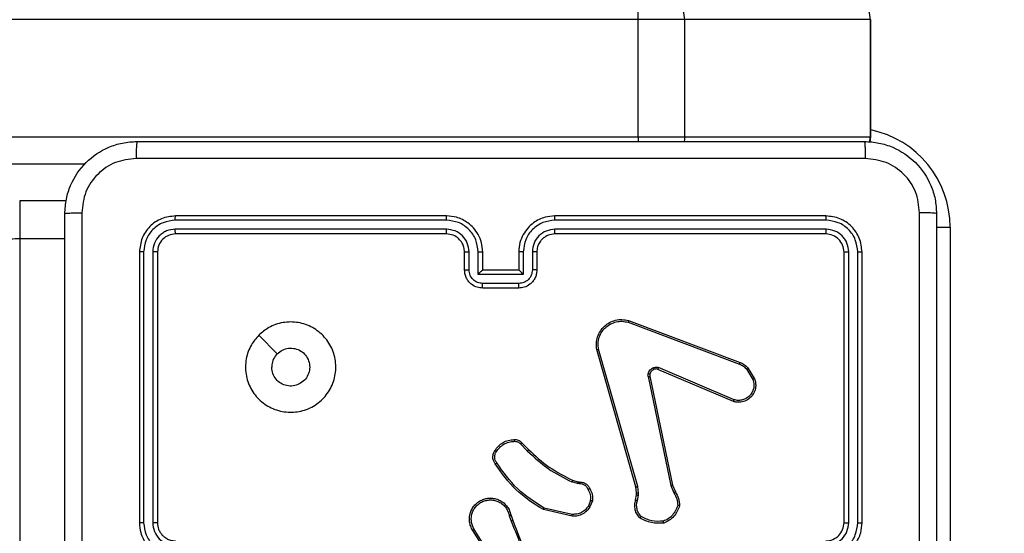
# Model space of a CAD drawing. Units: millimetres. Extents: x -452 to 2089, y 14 to 1422.
# Drawn here: x 524 to 535, y 717 to 723 of the extents above; entities that cross this region are included whole.
import ezdxf

# ---------------------------------------------------------------- set-up
doc = ezdxf.new("R2010")
doc.units = ezdxf.units.MM
doc.header["$LTSCALE"] = 20
doc.header["$PDSIZE"] = -1
doc.layers.add('VP-DIM', color=7, linetype='Continuous')
doc.layers.add('VP-EQ', color=7, linetype='Continuous', true_color=0x8a3492)
doc.dimstyles.get("Standard").update_dxf_attribs({"dimtxt": 14, "dimasz": 20, "dimexe": 20, "dimexo": 50, "dimgap": 20, "dimtad": 0, "dimdec": 0, "dimzin": 0, "dimdsep": 46, "dimtxsty": 'Standard', "dimcen": -0.09, "dimadec": 0, "dimazin": 0, "dimtfac": 1, "dimtdec": 4, "dimtofl": 0, "dimtmove": 0, "dimatfit": 3, "dimfxl": 70, "dimfxlon": 1, "dimtolj": 1, "dimtzin": 0, "dimarcsym": 0})

# ---------------------------------------------------------------- blocks, each defined once
blk = doc.blocks.new('*D21')
at = {"layer": 'Defpoints', "color": 0}
for p in [(1866.578, 1402.485), (41.807, 977.962), (1866.578, 606.503)]:
    blk.add_point(p, dxfattribs=at)
at = {"layer": 'VP-DIM', "color": 0, "lineweight": -2}
for p, q in [((41.807, 1332.485), (41.807, 1422.485)), ((1866.578, 1332.485), (1866.578, 1422.485)), ((61.807, 1402.485), (910.859, 1402.485)), ((1846.578, 1402.485), (997.526, 1402.485))]:
    blk.add_line(p, q, dxfattribs=at)
at = {"layer": 'VP-DIM', "color": 0}
for points in [[(61.807, 1405.818), (61.807, 1399.152), (41.807, 1402.485)], [(1846.578, 1399.152), (1846.578, 1405.818), (1866.578, 1402.485)]]:
    blk.add_solid(points, dxfattribs=at)
at = {"layer": 'VP-DIM', "color": 0, "insert": (954.192, 1402.485), "char_height": 14, "attachment_point": 5}
blk.add_mtext('\\A1;1825', dxfattribs=at)
blk = doc.blocks.new('*D22')
at = {"layer": 'Defpoints', "color": 0}
for p in [(1716.578, 1301.803), (141.807, 1011.734), (1716.578, 605.253)]:
    blk.add_point(p, dxfattribs=at)
at = {"layer": 'VP-DIM', "color": 0, "lineweight": -2}
for p, q in [((141.807, 1231.803), (141.807, 1321.803)), ((1716.578, 1231.803), (1716.578, 1321.803)), ((161.807, 1301.803), (885.859, 1301.803)), ((1696.578, 1301.803), (972.525, 1301.803))]:
    blk.add_line(p, q, dxfattribs=at)
at = {"layer": 'VP-DIM', "color": 0}
for points in [[(161.807, 1305.136), (161.807, 1298.47), (141.807, 1301.803)], [(1696.578, 1298.47), (1696.578, 1305.136), (1716.578, 1301.803)]]:
    blk.add_solid(points, dxfattribs=at)
at = {"layer": 'VP-DIM', "color": 0, "insert": (929.192, 1301.803), "char_height": 14, "attachment_point": 5}
blk.add_mtext('\\A1;1575', dxfattribs=at)
blk = doc.blocks.new('*D23')
at = {"layer": 'Defpoints', "color": 0}
for p in [(227.656, 1016.743), (1255.483, 214.798), (1949.923, 214.798)]:
    blk.add_point(p, dxfattribs=at)
at = {"layer": 'VP-DIM', "color": 0, "lineweight": -2}
for p, q in [((1879.923, 1016.743), (1969.923, 1016.743)), ((1949.923, 996.743), (1949.923, 653.27)), ((1949.923, 234.798), (1949.923, 578.27)), ((1879.923, 214.798), (1969.923, 214.798))]:
    blk.add_line(p, q, dxfattribs=at)
at = {"layer": 'VP-DIM', "color": 0}
for points in [[(1953.256, 996.743), (1946.589, 996.743), (1949.923, 1016.743)], [(1946.589, 234.798), (1953.256, 234.798), (1949.923, 214.798)]]:
    blk.add_solid(points, dxfattribs=at)
at = {"layer": 'VP-DIM', "color": 0, "insert": (1949.923, 615.77), "char_height": 14, "attachment_point": 5, "rotation": 90}
blk.add_mtext('\\A1;805', dxfattribs=at)
blk = doc.blocks.new('*D52')
at = {"layer": 'Defpoints', "color": 0}
for p in [(186.836, 1214.315), (1232.573, 14.259), (2068.578, 14.259)]:
    blk.add_point(p, dxfattribs=at)
at = {"layer": 'VP-DIM', "color": 0, "lineweight": -2}
for p, q in [((1998.578, 1214.315), (2088.578, 1214.315)), ((2068.578, 1194.315), (2068.578, 655.287)), ((2068.578, 34.259), (2068.578, 573.287)), ((1998.578, 14.259), (2088.578, 14.259))]:
    blk.add_line(p, q, dxfattribs=at)
at = {"layer": 'VP-DIM', "color": 0}
for points in [[(2071.911, 1194.315), (2065.245, 1194.315), (2068.578, 1214.315)], [(2065.245, 34.259), (2071.911, 34.259), (2068.578, 14.259)]]:
    blk.add_solid(points, dxfattribs=at)
at = {"layer": 'VP-DIM', "color": 0, "insert": (2068.578, 614.287), "char_height": 14, "attachment_point": 5, "rotation": 90}
blk.add_mtext('\\A1;1200', dxfattribs=at)
blk = doc.blocks.new('RC1418_')
at = {"color": 0, "linetype": 'Continuous', "lineweight": 25}
for p, q in [((531.029, 722.893), (453.146, 722.893)), ((531.546, 722.893), (531.029, 722.893)), ((531.029, 721.593), (531.029, 722.893)), ((531.546, 721.593), (531.546, 722.893)), ((533.6, 722.893), (531.546, 722.893)), ((533.6, 721.593), (533.6, 722.893)), ((533.604, 722.893), (533.6, 722.893)), ((533.604, 721.593), (533.604, 722.893)), ((460.05, 721.593), (531.029, 721.593)), ((531.029, 721.593), (531.546, 721.593)), ((531.029, 721.593), (531.029, 721.543)), ((531.546, 721.593), (531.537, 721.543)), ((531.546, 721.593), (533.6, 721.593)), ((533.591, 721.537), (533.6, 721.593)), ((533.599, 721.535), (533.604, 721.593)), ((533.6, 721.593), (533.604, 721.593)), ((524.906, 721.293), (460.36, 721.293)), ((524.697, 720.886), (524.183, 720.886)), ((524.183, 720.886), (524.183, 720.463)), ((528.908, 720.718), (525.908, 720.718)), ((533.108, 720.718), (530.108, 720.718)), ((528.907, 720.67), (525.905, 720.67)), ((533.11, 720.67), (530.108, 720.67)), ((528.907, 720.57), (525.905, 720.57)), ((528.908, 720.518), (525.908, 720.518)), ((533.11, 720.57), (530.108, 720.57)), ((533.108, 720.518), (530.108, 720.518)), ((534.329, 720.593), (534.483, 720.593)), ((534.483, 720.593), (534.483, 717.093)), ((524.183, 720.463), (524.183, 702.249)), ((524.683, 720.463), (524.183, 720.463)), ((525.508, 720.318), (525.508, 717.318)), ((525.555, 720.32), (525.555, 717.318)), ((525.655, 720.32), (525.655, 717.318)), ((525.708, 720.318), (525.708, 717.318)), ((529.108, 720.118), (529.108, 720.318)), ((529.157, 720.12), (529.157, 720.32)), ((529.257, 720.07), (529.257, 720.32)), ((529.308, 720.118), (529.308, 720.318)), ((529.708, 720.318), (529.708, 720.118)), ((529.758, 720.32), (529.758, 720.07)), ((529.858, 720.32), (529.858, 720.12)), ((529.908, 720.318), (529.908, 720.118)), ((533.308, 717.318), (533.308, 720.318)), ((533.36, 717.318), (533.36, 720.32)), ((533.46, 717.318), (533.46, 720.32)), ((533.508, 717.318), (533.508, 720.318)), ((529.758, 720.07), (529.257, 720.07)), ((529.708, 720.118), (529.308, 720.118)), ((529.708, 719.97), (529.307, 719.97)), ((529.708, 719.918), (529.308, 719.918)), ((530.917, 719.54), (532.151, 719.077)), ((530.923, 719.558), (532.157, 719.095)), ((526.829, 719.396), (527.034, 719.191)), ((531.005, 717.715), (530.572, 719.236)), ((531.024, 717.721), (530.591, 719.242)), ((532.084, 718.661), (531.247, 719.018)), ((532.091, 718.681), (531.256, 719.037)), ((532.233, 719.017), (532.299, 718.906)), ((532.248, 719.029), (532.317, 718.913)), ((531.14, 718.938), (531.391, 717.731)), ((531.159, 718.941), (531.41, 717.734)), ((529.74, 718.203), (529.816, 718.128)), ((529.725, 718.191), (529.802, 718.114)), ((530.359, 717.752), (530.296, 717.77)), ((530.304, 717.788), (530.361, 717.772)), ((530.361, 717.772), (530.376, 717.77)), ((530.375, 717.75), (530.359, 717.752)), ((531.012, 717.648), (531.005, 717.715)), ((531.033, 717.647), (531.024, 717.721)), ((531.391, 717.731), (531.425, 717.649)), ((531.41, 717.734), (531.441, 717.66)), ((530.503, 717.566), (530.478, 717.503)), ((530.523, 717.562), (530.495, 717.493)), ((531.001, 717.57), (531.011, 717.626)), ((531.011, 717.626), (531.012, 717.648)), ((531.021, 717.564), (531.032, 717.625)), ((531.032, 717.625), (531.033, 717.647)), ((530.297, 717.391), (529.98, 717.463)), ((530.299, 717.411), (529.988, 717.481)), ((529.603, 717.395), (529.622, 717.334)), ((529.622, 717.398), (529.64, 717.342)), ((529.391, 716.927), (529.198, 717.233)), ((529.407, 716.938), (529.215, 717.244))]:
    blk.add_line(p, q, dxfattribs=at)
for centre, radius, start, end in [((533.383, 720.593), 1.1, 0, 78.3656), ((533.108, 717.318), 0.2, 269.9878, 0.0157)]:
    blk.add_arc(centre, radius, start, end, dxfattribs=at)
for points, knots in [([(531.029, 722.893), (531.029, 722.927), (531.029, 722.994), (531.031, 723.084), (531.035, 723.152), (531.038, 723.185), (531.041, 723.192), (531.042, 723.193), (531.042, 723.193)], [0, 0, 0, 0, 0.214666, 0.429334, 0.644014, 0.858627, 0.969482, 1, 1, 1, 1]), ([(531.546, 722.893), (531.542, 722.927), (531.536, 722.994), (531.484, 723.084), (531.409, 723.152), (531.329, 723.185), (531.274, 723.193), (531.252, 723.193), (531.248, 723.193)], [0, 0, 0, 0, 0.21462, 0.429325, 0.643997, 0.858586, 0.97704, 1, 1, 1, 1]), ([(533.6, 722.893), (533.597, 722.927), (533.59, 722.994), (533.539, 723.084), (533.464, 723.152), (533.383, 723.185), (533.328, 723.193), (533.306, 723.193), (533.303, 723.193)], [0, 0, 0, 0, 0.214666, 0.42929, 0.643975, 0.858577, 0.977038, 1, 1, 1, 1]), ([(524.683, 720.743), (524.686, 720.797), (524.692, 720.905), (524.757, 721.105), (524.903, 721.323), (525.12, 721.468), (525.32, 721.533), (525.428, 721.54), (525.483, 721.543)], [0, 0, 0, 0, 0.13036, 0.257337, 0.500019, 0.742404, 0.869452, 1, 1, 1, 1]), ([(525.483, 721.543), (525.481, 721.54), (525.479, 721.534), (525.475, 721.492), (525.472, 721.43), (525.472, 721.38), (525.472, 721.355)], [0, 0, 0, 0, 0.249932, 0.499838, 0.749592, 1, 1, 1, 1]), ([(525.483, 721.543), (526.377, 721.543), (528.165, 721.543), (530.85, 721.543), (532.639, 721.543), (533.533, 721.543)], [0, 0, 0, 0, 0.333298, 0.666702, 1, 1, 1, 1]), ([(533.533, 721.543), (533.534, 721.54), (533.537, 721.534), (533.54, 721.492), (533.543, 721.43), (533.543, 721.38), (533.543, 721.355)], [0, 0, 0, 0, 0.2503499, 0.5000891, 0.7500592, 1, 1, 1, 1]), ([(533.533, 721.543), (533.587, 721.54), (533.695, 721.533), (533.895, 721.468), (534.113, 721.323), (534.258, 721.105), (534.323, 720.905), (534.329, 720.797), (534.333, 720.743)], [0, 0, 0, 0, 0.130545, 0.257587, 0.50004, 0.74265, 0.869633, 1, 1, 1, 1]), ([(525.472, 721.355), (525.393, 721.346), (525.236, 721.327), (525.036, 721.189), (524.897, 720.99), (524.879, 720.832), (524.87, 720.754)], [0, 0, 0, 0, 0.250034, 0.499937, 0.750047, 1, 1, 1, 1]), ([(533.543, 721.355), (532.647, 721.355), (530.854, 721.355), (528.161, 721.355), (526.368, 721.355), (525.472, 721.355)], [0, 0, 0, 0, 0.333338, 0.666662, 1, 1, 1, 1]), ([(534.145, 720.754), (534.136, 720.832), (534.118, 720.99), (533.979, 721.189), (533.779, 721.327), (533.622, 721.346), (533.543, 721.355)], [0, 0, 0, 0, 0.249942, 0.500053, 0.749964, 1, 1, 1, 1]), ([(524.683, 720.743), (524.685, 720.744), (524.691, 720.747), (524.734, 720.75), (524.796, 720.753), (524.845, 720.753), (524.87, 720.754)], [0, 0, 0, 0, 0.250306, 0.499968, 0.749971, 1, 1, 1, 1]), ([(524.683, 712.693), (524.683, 713.587), (524.683, 715.375), (524.683, 718.061), (524.683, 719.849), (524.683, 720.743)], [0, 0, 0, 0, 0.333296, 0.666701, 1, 1, 1, 1]), ([(524.87, 720.754), (524.87, 719.857), (524.87, 718.064), (524.87, 715.371), (524.87, 713.579), (524.87, 712.682)], [0, 0, 0, 0, 0.333337, 0.666663, 1, 1, 1, 1]), ([(525.908, 720.718), (525.855, 720.712), (525.75, 720.7), (525.618, 720.607), (525.526, 720.475), (525.514, 720.37), (525.508, 720.318)], [0, 0, 0, 0, 0.2500245, 0.4998416, 0.7498498, 1, 1, 1, 1]), ([(525.905, 720.67), (525.905, 720.677), (525.905, 720.691), (525.906, 720.707), (525.907, 720.716), (525.907, 720.717), (525.908, 720.718)], [0, 0, 0, 0, 0.279697, 0.559073, 0.779422, 1, 1, 1, 1]), ([(528.907, 720.67), (528.907, 720.677), (528.907, 720.689), (528.907, 720.705), (528.907, 720.716), (528.908, 720.717), (528.908, 720.718)], [0, 0, 0, 0, 0.250122, 0.500045, 0.749953, 1, 1, 1, 1]), ([(529.308, 720.318), (529.305, 720.353), (529.3, 720.42), (529.262, 720.511), (529.209, 720.585), (529.132, 720.655), (529.029, 720.708), (528.945, 720.715), (528.908, 720.718)], [0, 0, 0, 0, 0.167244, 0.322547, 0.465747, 0.596929, 0.822329, 1, 1, 1, 1]), ([(530.108, 720.718), (530.071, 720.715), (529.987, 720.708), (529.884, 720.656), (529.806, 720.586), (529.754, 720.512), (529.715, 720.421), (529.71, 720.353), (529.708, 720.318)], [0, 0, 0, 0, 0.176431, 0.401456, 0.53277, 0.676379, 0.832065, 1, 1, 1, 1]), ([(530.108, 720.67), (530.108, 720.677), (530.108, 720.689), (530.108, 720.705), (530.108, 720.716), (530.108, 720.717), (530.108, 720.718)], [0, 0, 0, 0, 0.250122, 0.500045, 0.749944, 1, 1, 1, 1]), ([(533.11, 720.67), (533.11, 720.677), (533.11, 720.691), (533.109, 720.707), (533.108, 720.716), (533.108, 720.717), (533.108, 720.718)], [0, 0, 0, 0, 0.279697, 0.559073, 0.779422, 1, 1, 1, 1]), ([(533.508, 720.318), (533.502, 720.37), (533.49, 720.475), (533.397, 720.607), (533.265, 720.7), (533.16, 720.712), (533.108, 720.718)], [0, 0, 0, 0, 0.249936, 0.499829, 0.749823, 1, 1, 1, 1]), ([(534.145, 716.718), (534.145, 717.391), (534.145, 718.737), (534.145, 720.081), (534.145, 720.754)], [0, 0, 0, 0, 0.499992, 1, 1, 1, 1]), ([(534.333, 720.743), (534.33, 720.744), (534.324, 720.747), (534.282, 720.75), (534.22, 720.753), (534.17, 720.753), (534.145, 720.754)], [0, 0, 0, 0, 0.249865, 0.499707, 0.74955, 1, 1, 1, 1]), ([(534.333, 720.743), (534.333, 719.849), (534.333, 718.061), (534.333, 715.375), (534.333, 713.587), (534.333, 712.693)], [0, 0, 0, 0, 0.333296, 0.666701, 1, 1, 1, 1]), ([(525.905, 720.67), (525.859, 720.665), (525.79, 720.657), (525.709, 720.613), (525.639, 720.555), (525.572, 720.457), (525.561, 720.366), (525.555, 720.32)], [0, 0, 0, 0, 0.250127, 0.37615, 0.50077, 0.750362, 1, 1, 1, 1]), ([(529.257, 720.32), (529.252, 720.366), (529.241, 720.458), (529.161, 720.574), (529.045, 720.654), (528.953, 720.665), (528.907, 720.67)], [0, 0, 0, 0, 0.250451, 0.50017, 0.750117, 1, 1, 1, 1]), ([(530.108, 720.67), (530.062, 720.665), (529.971, 720.654), (529.855, 720.574), (529.774, 720.458), (529.763, 720.366), (529.758, 720.32)], [0, 0, 0, 0, 0.249883, 0.499829, 0.749551, 1, 1, 1, 1]), ([(533.46, 720.32), (533.455, 720.366), (533.444, 720.457), (533.376, 720.555), (533.306, 720.613), (533.225, 720.657), (533.156, 720.665), (533.11, 720.67)], [0, 0, 0, 0, 0.24961, 0.499275, 0.623883, 0.749894, 1, 1, 1, 1]), ([(525.905, 720.57), (525.872, 720.567), (525.823, 720.561), (525.765, 720.529), (525.715, 720.488), (525.667, 720.418), (525.659, 720.353), (525.655, 720.32)], [0, 0, 0, 0, 0.250044, 0.376115, 0.500812, 0.750385, 1, 1, 1, 1]), ([(525.908, 720.518), (525.881, 720.515), (525.829, 720.509), (525.763, 720.463), (525.717, 720.396), (525.711, 720.344), (525.708, 720.318)], [0, 0, 0, 0, 0.2499222, 0.4999373, 0.7498797, 1, 1, 1, 1]), ([(525.908, 720.518), (525.907, 720.519), (525.907, 720.521), (525.906, 720.535), (525.905, 720.552), (525.905, 720.564), (525.905, 720.57)], [0, 0, 0, 0, 0.279812, 0.559012, 0.779441, 1, 1, 1, 1]), ([(529.157, 720.32), (529.153, 720.353), (529.145, 720.418), (529.088, 720.501), (529.006, 720.559), (528.94, 720.566), (528.907, 720.57)], [0, 0, 0, 0, 0.249938, 0.499897, 0.749582, 1, 1, 1, 1]), ([(528.908, 720.518), (528.908, 720.518), (528.907, 720.518), (528.907, 720.522), (528.907, 720.527), (528.907, 720.533), (528.907, 720.541), (528.907, 720.55), (528.907, 720.56), (528.907, 720.567), (528.907, 720.57)], [0, 0, 0, 0, 0.125143, 0.250179, 0.375199, 0.499903, 0.624729, 0.749778, 0.874894, 1, 1, 1, 1]), ([(529.108, 720.318), (529.106, 720.336), (529.103, 720.37), (529.081, 720.422), (529.043, 720.47), (528.982, 720.509), (528.933, 720.515), (528.908, 720.518)], [0, 0, 0, 0, 0.176032, 0.323733, 0.53304, 0.756679, 1, 1, 1, 1]), ([(530.108, 720.57), (530.075, 720.566), (530.01, 720.558), (529.927, 720.501), (529.869, 720.418), (529.862, 720.353), (529.858, 720.32)], [0, 0, 0, 0, 0.249863, 0.499797, 0.749536, 1, 1, 1, 1]), ([(530.108, 720.518), (530.083, 720.515), (530.045, 720.511), (529.999, 720.487), (529.969, 720.464), (529.947, 720.439), (529.929, 720.411), (529.912, 720.371), (529.909, 720.337), (529.908, 720.318)], [0, 0, 0, 0, 0.233603, 0.360067, 0.49256, 0.592161, 0.677697, 0.813757, 1, 1, 1, 1]), ([(530.108, 720.518), (530.108, 720.518), (530.108, 720.518), (530.108, 720.522), (530.108, 720.527), (530.108, 720.533), (530.108, 720.541), (530.108, 720.55), (530.108, 720.56), (530.108, 720.567), (530.108, 720.57)], [0, 0, 0, 0, 0.125115, 0.250409, 0.375396, 0.500072, 0.624758, 0.749776, 0.874939, 1, 1, 1, 1]), ([(533.108, 720.518), (533.108, 720.519), (533.109, 720.521), (533.109, 720.535), (533.11, 720.552), (533.11, 720.564), (533.11, 720.57)], [0, 0, 0, 0, 0.2797845, 0.5589572, 0.7795016, 1, 1, 1, 1]), ([(533.308, 720.318), (533.305, 720.344), (533.299, 720.396), (533.252, 720.462), (533.186, 720.509), (533.134, 720.515), (533.108, 720.518)], [0, 0, 0, 0, 0.249981, 0.499906, 0.749747, 1, 1, 1, 1]), ([(533.36, 720.32), (533.356, 720.353), (533.351, 720.402), (533.319, 720.46), (533.278, 720.51), (533.208, 720.558), (533.143, 720.566), (533.11, 720.57)], [0, 0, 0, 0, 0.250151, 0.376069, 0.500765, 0.750289, 1, 1, 1, 1]), ([(524.183, 720.463), (524.149, 720.463), (524.082, 720.462), (523.992, 720.457), (523.924, 720.45), (523.889, 720.441), (523.883, 720.434), (523.883, 720.431), (523.883, 720.431)], [0, 0, 0, 0, 0.214069, 0.427995, 0.642117, 0.856601, 0.994784, 1, 1, 1, 1]), ([(525.555, 720.32), (525.548, 720.32), (525.534, 720.32), (525.518, 720.319), (525.509, 720.319), (525.508, 720.318), (525.508, 720.318)], [0, 0, 0, 0, 0.280323, 0.559674, 0.779787, 1, 1, 1, 1]), ([(525.708, 720.318), (525.707, 720.318), (525.704, 720.319), (525.69, 720.32), (525.673, 720.32), (525.661, 720.32), (525.655, 720.32)], [0, 0, 0, 0, 0.279883, 0.55917, 0.779873, 1, 1, 1, 1]), ([(529.108, 720.318), (529.108, 720.318), (529.11, 720.319), (529.121, 720.319), (529.138, 720.32), (529.151, 720.32), (529.157, 720.32)], [0, 0, 0, 0, 0.250405, 0.500065, 0.74954, 1, 1, 1, 1]), ([(529.257, 720.32), (529.264, 720.32), (529.277, 720.32), (529.294, 720.319), (529.305, 720.319), (529.307, 720.318), (529.308, 720.318)], [0, 0, 0, 0, 0.251175, 0.500236, 0.750076, 1, 1, 1, 1]), ([(529.758, 720.32), (529.751, 720.32), (529.738, 720.32), (529.721, 720.319), (529.71, 720.319), (529.708, 720.318), (529.708, 720.318)], [0, 0, 0, 0, 0.250002, 0.499935, 0.750052, 1, 1, 1, 1]), ([(529.908, 720.318), (529.907, 720.318), (529.905, 720.319), (529.894, 720.319), (529.877, 720.32), (529.864, 720.32), (529.858, 720.32)], [0, 0, 0, 0, 0.2502993, 0.5002193, 0.7497024, 1, 1, 1, 1]), ([(533.308, 720.318), (533.309, 720.318), (533.311, 720.319), (533.325, 720.32), (533.342, 720.32), (533.354, 720.32), (533.36, 720.32)], [0, 0, 0, 0, 0.2798557, 0.5591151, 0.7799334, 1, 1, 1, 1]), ([(533.46, 720.32), (533.467, 720.32), (533.481, 720.32), (533.497, 720.319), (533.506, 720.319), (533.507, 720.318), (533.508, 720.318)], [0, 0, 0, 0, 0.279319, 0.559169, 0.77924, 1, 1, 1, 1]), ([(529.108, 720.118), (529.109, 720.118), (529.11, 720.119), (529.124, 720.119), (529.14, 720.12), (529.152, 720.12), (529.157, 720.12)], [0, 0, 0, 0, 0.279872, 0.55913, 0.779396, 1, 1, 1, 1]), ([(529.308, 719.918), (529.287, 719.92), (529.243, 719.924), (529.191, 719.952), (529.153, 719.989), (529.128, 720.025), (529.111, 720.069), (529.109, 720.101), (529.108, 720.118)], [0, 0, 0, 0, 0.193169, 0.423555, 0.553591, 0.692967, 0.841733, 1, 1, 1, 1]), ([(529.307, 719.97), (529.288, 719.972), (529.249, 719.977), (529.199, 720.011), (529.164, 720.061), (529.16, 720.1), (529.157, 720.12)], [0, 0, 0, 0, 0.249811, 0.499672, 0.749465, 1, 1, 1, 1]), ([(529.257, 720.07), (529.263, 720.075), (529.274, 720.086), (529.287, 720.1), (529.297, 720.109), (529.303, 720.114), (529.306, 720.117), (529.307, 720.118), (529.308, 720.118)], [0, 0, 0, 0, 0.2513478, 0.5022096, 0.6464941, 0.7758831, 0.892325, 1, 1, 1, 1]), ([(529.858, 720.12), (529.855, 720.1), (529.851, 720.061), (529.816, 720.011), (529.767, 719.977), (529.727, 719.972), (529.708, 719.97)], [0, 0, 0, 0, 0.250509, 0.500049, 0.750219, 1, 1, 1, 1]), ([(529.908, 720.118), (529.906, 720.101), (529.904, 720.069), (529.887, 720.025), (529.862, 719.988), (529.824, 719.952), (529.772, 719.923), (529.728, 719.92), (529.708, 719.918)], [0, 0, 0, 0, 0.158746, 0.307893, 0.447493, 0.577633, 0.807789, 1, 1, 1, 1]), ([(529.758, 720.07), (529.752, 720.075), (529.741, 720.086), (529.728, 720.099), (529.718, 720.109), (529.713, 720.114), (529.709, 720.117), (529.708, 720.118), (529.708, 720.118)], [0, 0, 0, 0, 0.251859, 0.502501, 0.64634, 0.775723, 0.892402, 1, 1, 1, 1]), ([(529.908, 720.118), (529.907, 720.118), (529.905, 720.119), (529.891, 720.119), (529.875, 720.12), (529.864, 720.12), (529.858, 720.12)], [0, 0, 0, 0, 0.279913, 0.558969, 0.779419, 1, 1, 1, 1]), ([(529.308, 719.918), (529.308, 719.918), (529.308, 719.918), (529.308, 719.922), (529.308, 719.926), (529.307, 719.933), (529.307, 719.941), (529.307, 719.95), (529.307, 719.96), (529.307, 719.966), (529.307, 719.97)], [0, 0, 0, 0, 0.124908, 0.250182, 0.375234, 0.499981, 0.62464, 0.749805, 0.874944, 1, 1, 1, 1]), ([(529.708, 719.918), (529.708, 719.918), (529.708, 719.918), (529.708, 719.922), (529.708, 719.926), (529.708, 719.933), (529.708, 719.941), (529.708, 719.95), (529.708, 719.96), (529.708, 719.966), (529.708, 719.97)], [0, 0, 0, 0, 0.124908, 0.250182, 0.375234, 0.499981, 0.62464, 0.749805, 0.874944, 1, 1, 1, 1]), ([(526.829, 719.396), (526.865, 719.426), (526.943, 719.493), (527.097, 719.545), (527.268, 719.545), (527.429, 719.489), (527.562, 719.382), (527.654, 719.237), (527.691, 719.07), (527.672, 718.9), (527.597, 718.747), (527.475, 718.625), (527.321, 718.552), (527.15, 718.535), (526.984, 718.573), (526.839, 718.666), (526.734, 718.801), (526.679, 718.963), (526.682, 719.134), (526.735, 719.285), (526.8, 719.362), (526.829, 719.396)], [0, 0, 0, 0, 0.04452, 0.097911, 0.151689, 0.205537, 0.258928, 0.312777, 0.366697, 0.41999, 0.474533, 0.527053, 0.582036, 0.634412, 0.689051, 0.742511, 0.796156, 0.849848, 0.903699, 0.957421, 1, 1, 1, 1]), ([(530.572, 719.236), (530.569, 719.26), (530.563, 719.307), (530.577, 719.379), (530.608, 719.444), (530.654, 719.498), (530.711, 719.539), (530.778, 719.565), (530.851, 719.574), (530.899, 719.563), (530.923, 719.558)], [0, 0, 0, 0, 0.124981, 0.249959, 0.374945, 0.499967, 0.619514, 0.742554, 0.869444, 1, 1, 1, 1]), ([(530.591, 719.242), (530.589, 719.264), (530.583, 719.308), (530.597, 719.376), (530.626, 719.436), (530.67, 719.486), (530.723, 719.523), (530.786, 719.546), (530.852, 719.554), (530.896, 719.544), (530.917, 719.54)], [0, 0, 0, 0, 0.12506, 0.250005, 0.386922, 0.499964, 0.625052, 0.750007, 0.874964, 1, 1, 1, 1]), ([(530.923, 719.558), (530.923, 719.558), (530.923, 719.557), (530.922, 719.554), (530.921, 719.551), (530.92, 719.548), (530.919, 719.544), (530.918, 719.541), (530.917, 719.54)], [0, 0, 0, 0, 0.201946, 0.435499, 0.56481, 0.701735, 0.847505, 1, 1, 1, 1]), ([(527.034, 719.191), (527.052, 719.206), (527.089, 719.236), (527.159, 719.255), (527.231, 719.251), (527.297, 719.224), (527.35, 719.176), (527.385, 719.113), (527.397, 719.042), (527.384, 718.971), (527.349, 718.908), (527.295, 718.861), (527.229, 718.834), (527.157, 718.83), (527.088, 718.851), (527.03, 718.893), (526.989, 718.952), (526.974, 719.005), (526.973, 719.036), (526.973, 719.043)], [0, 0, 0, 0, 0.061315, 0.122598, 0.183945, 0.245271, 0.306661, 0.368118, 0.429524, 0.490927, 0.552238, 0.613505, 0.674814, 0.736127, 0.797441, 0.858839, 0.920273, 0.981711, 1, 1, 1, 1]), ([(527.034, 719.191), (527.019, 719.173), (526.989, 719.136), (526.974, 719.082), (526.973, 719.051), (526.973, 719.043)], [0, 0, 0, 0, 0.428836, 0.857773, 1, 1, 1, 1]), ([(530.572, 719.236), (530.572, 719.236), (530.572, 719.237), (530.575, 719.238), (530.579, 719.239), (530.583, 719.239), (530.587, 719.241), (530.59, 719.241), (530.591, 719.242)], [0, 0, 0, 0, 0.2112909, 0.4479703, 0.575772, 0.7099102, 0.8509203, 1, 1, 1, 1]), ([(532.157, 719.095), (532.157, 719.095), (532.157, 719.094), (532.155, 719.089), (532.153, 719.083), (532.151, 719.079), (532.151, 719.077)], [0, 0, 0, 0, 0.2797833, 0.5592275, 0.7790829, 1, 1, 1, 1]), ([(532.151, 719.077), (532.166, 719.07), (532.198, 719.055), (532.221, 719.03), (532.233, 719.017)], [0, 0, 0, 0, 0.499514, 1, 1, 1, 1]), ([(532.157, 719.095), (532.174, 719.087), (532.209, 719.071), (532.235, 719.043), (532.248, 719.029)], [0, 0, 0, 0, 0.505757, 1, 1, 1, 1]), ([(531.14, 718.938), (531.139, 718.943), (531.137, 718.954), (531.139, 718.964), (531.14, 718.969)], [0, 0, 0, 0, 0.499159, 1, 1, 1, 1]), ([(531.14, 718.969), (531.143, 718.977), (531.148, 718.993), (531.162, 719.012), (531.181, 719.029), (531.196, 719.035), (531.203, 719.039)], [0, 0, 0, 0, 0.246434, 0.500057, 0.751748, 1, 1, 1, 1]), ([(531.159, 718.964), (531.159, 718.964), (531.158, 718.965), (531.154, 718.966), (531.148, 718.968), (531.143, 718.969), (531.14, 718.969)], [0, 0, 0, 0, 0.250297, 0.499244, 0.749622, 1, 1, 1, 1]), ([(531.209, 719.019), (531.203, 719.017), (531.191, 719.011), (531.177, 718.999), (531.165, 718.983), (531.161, 718.97), (531.159, 718.964)], [0, 0, 0, 0, 0.249602, 0.500053, 0.749989, 1, 1, 1, 1]), ([(531.203, 719.039), (531.212, 719.041), (531.229, 719.045), (531.247, 719.04), (531.256, 719.037)], [0, 0, 0, 0, 0.499731, 1, 1, 1, 1]), ([(531.209, 719.019), (531.209, 719.02), (531.209, 719.02), (531.207, 719.026), (531.205, 719.032), (531.204, 719.036), (531.203, 719.039)], [0, 0, 0, 0, 0.279607, 0.559179, 0.779241, 1, 1, 1, 1]), ([(531.247, 719.018), (531.241, 719.02), (531.229, 719.024), (531.216, 719.021), (531.209, 719.019)], [0, 0, 0, 0, 0.4774573, 1, 1, 1, 1]), ([(531.247, 719.018), (531.247, 719.018), (531.248, 719.019), (531.25, 719.024), (531.253, 719.03), (531.255, 719.035), (531.256, 719.037)], [0, 0, 0, 0, 0.280077, 0.559631, 0.779112, 1, 1, 1, 1]), ([(532.248, 719.029), (532.247, 719.029), (532.247, 719.028), (532.243, 719.025), (532.238, 719.021), (532.234, 719.019), (532.233, 719.017)], [0, 0, 0, 0, 0.280079, 0.559066, 0.780411, 1, 1, 1, 1]), ([(531.14, 718.938), (531.143, 718.938), (531.148, 718.939), (531.154, 718.94), (531.158, 718.941), (531.159, 718.941), (531.159, 718.941)], [0, 0, 0, 0, 0.280797, 0.560343, 0.780071, 1, 1, 1, 1]), ([(531.159, 718.964), (531.159, 718.96), (531.157, 718.953), (531.158, 718.945), (531.159, 718.941)], [0, 0, 0, 0, 0.5001704, 1, 1, 1, 1]), ([(532.317, 718.913), (532.322, 718.899), (532.331, 718.869), (532.331, 718.817), (532.316, 718.762), (532.281, 718.709), (532.228, 718.67), (532.171, 718.653), (532.123, 718.652), (532.096, 718.658), (532.084, 718.661)], [0, 0, 0, 0, 0.103781, 0.221733, 0.353852, 0.500166, 0.664987, 0.80327, 0.914954, 1, 1, 1, 1]), ([(532.299, 718.906), (532.305, 718.886), (532.314, 718.852), (532.308, 718.804), (532.293, 718.763), (532.268, 718.726), (532.231, 718.696), (532.186, 718.677), (532.138, 718.671), (532.107, 718.677), (532.091, 718.681)], [0, 0, 0, 0, 0.158603, 0.276854, 0.3748, 0.499986, 0.624842, 0.75, 0.87487, 1, 1, 1, 1]), ([(532.317, 718.913), (532.317, 718.913), (532.316, 718.913), (532.312, 718.911), (532.306, 718.909), (532.302, 718.907), (532.299, 718.906)], [0, 0, 0, 0, 0.249943, 0.499755, 0.751725, 1, 1, 1, 1]), ([(532.084, 718.661), (532.084, 718.662), (532.084, 718.662), (532.085, 718.665), (532.087, 718.669), (532.088, 718.672), (532.09, 718.676), (532.091, 718.679), (532.091, 718.681)], [0, 0, 0, 0, 0.206044, 0.440341, 0.5696, 0.705673, 0.849246, 1, 1, 1, 1]), ([(529.443, 718.117), (529.455, 718.135), (529.48, 718.169), (529.532, 718.208), (529.591, 718.234), (529.633, 718.237), (529.654, 718.239)], [0, 0, 0, 0, 0.2500721, 0.5002688, 0.7501675, 1, 1, 1, 1]), ([(529.46, 718.107), (529.471, 718.123), (529.494, 718.155), (529.542, 718.19), (529.597, 718.214), (529.636, 718.218), (529.656, 718.22)], [0, 0, 0, 0, 0.24989, 0.499986, 0.750262, 1, 1, 1, 1]), ([(529.654, 718.239), (529.662, 718.24), (529.678, 718.241), (529.701, 718.234), (529.723, 718.222), (529.735, 718.21), (529.74, 718.203)], [0, 0, 0, 0, 0.24026, 0.48748, 0.740064, 1, 1, 1, 1]), ([(529.654, 718.239), (529.654, 718.239), (529.654, 718.239), (529.655, 718.234), (529.655, 718.228), (529.655, 718.222), (529.656, 718.22)], [0, 0, 0, 0, 0.24246, 0.489424, 0.741741, 1, 1, 1, 1]), ([(529.656, 718.22), (529.662, 718.22), (529.676, 718.221), (529.695, 718.215), (529.712, 718.206), (529.721, 718.196), (529.725, 718.191)], [0, 0, 0, 0, 0.250708, 0.500445, 0.75066, 1, 1, 1, 1]), ([(529.74, 718.203), (529.74, 718.203), (529.74, 718.203), (529.737, 718.201), (529.735, 718.198), (529.732, 718.196), (529.729, 718.193), (529.726, 718.191), (529.725, 718.191)], [0, 0, 0, 0, 0.211687, 0.448619, 0.57704, 0.711073, 0.852912, 1, 1, 1, 1]), ([(529.448, 717.97), (529.441, 717.979), (529.427, 718.001), (529.418, 718.044), (529.425, 718.086), (529.438, 718.108), (529.443, 718.117)], [0, 0, 0, 0, 0.218446, 0.500083, 0.803981, 1, 1, 1, 1]), ([(529.464, 717.981), (529.458, 717.991), (529.446, 718.01), (529.439, 718.043), (529.443, 718.077), (529.454, 718.097), (529.46, 718.107)], [0, 0, 0, 0, 0.249912, 0.499898, 0.749793, 1, 1, 1, 1]), ([(529.443, 718.117), (529.443, 718.117), (529.444, 718.117), (529.447, 718.115), (529.45, 718.113), (529.453, 718.111), (529.456, 718.109), (529.459, 718.107), (529.46, 718.107)], [0, 0, 0, 0, 0.222974, 0.46323, 0.590459, 0.722114, 0.857577, 1, 1, 1, 1]), ([(529.816, 718.128), (529.816, 718.127), (529.816, 718.127), (529.812, 718.124), (529.808, 718.119), (529.804, 718.116), (529.802, 718.114)], [0, 0, 0, 0, 0.249554, 0.499404, 0.748964, 1, 1, 1, 1]), ([(529.802, 718.114), (529.876, 718.045), (530.025, 717.908), (530.206, 717.816), (530.296, 717.77)], [0, 0, 0, 0, 0.499966, 1, 1, 1, 1]), ([(529.816, 718.128), (529.89, 718.06), (530.037, 717.924), (530.215, 717.834), (530.304, 717.788)], [0, 0, 0, 0, 0.500023, 1, 1, 1, 1]), ([(529.448, 717.97), (529.448, 717.97), (529.448, 717.97), (529.451, 717.972), (529.454, 717.974), (529.457, 717.977), (529.461, 717.979), (529.463, 717.98), (529.464, 717.981)], [0, 0, 0, 0, 0.2286626, 0.4712405, 0.5991727, 0.7287035, 0.8645905, 1, 1, 1, 1]), ([(529.98, 717.463), (529.873, 717.53), (529.662, 717.664), (529.519, 717.868), (529.448, 717.97)], [0, 0, 0, 0, 0.504642, 1, 1, 1, 1]), ([(529.988, 717.481), (529.884, 717.547), (529.677, 717.679), (529.535, 717.881), (529.464, 717.981)], [0, 0, 0, 0, 0.500043, 1, 1, 1, 1]), ([(530.304, 717.788), (530.304, 717.788), (530.304, 717.787), (530.302, 717.783), (530.299, 717.777), (530.297, 717.773), (530.296, 717.77)], [0, 0, 0, 0, 0.279297, 0.558839, 0.778836, 1, 1, 1, 1]), ([(530.361, 717.772), (530.361, 717.772), (530.361, 717.771), (530.36, 717.766), (530.36, 717.759), (530.359, 717.755), (530.359, 717.752)], [0, 0, 0, 0, 0.279597, 0.559099, 0.779043, 1, 1, 1, 1]), ([(530.376, 717.77), (530.376, 717.77), (530.376, 717.769), (530.375, 717.766), (530.375, 717.762), (530.375, 717.758), (530.375, 717.754), (530.375, 717.752), (530.375, 717.75)], [0, 0, 0, 0, 0.227032, 0.469161, 0.596198, 0.726834, 0.861566, 1, 1, 1, 1]), ([(530.376, 717.77), (530.389, 717.769), (530.414, 717.768), (530.449, 717.752), (530.477, 717.728), (530.489, 717.707), (530.495, 717.696)], [0, 0, 0, 0, 0.258124, 0.510693, 0.758075, 1, 1, 1, 1]), ([(530.477, 717.687), (530.472, 717.696), (530.462, 717.715), (530.437, 717.736), (530.407, 717.749), (530.386, 717.75), (530.375, 717.75)], [0, 0, 0, 0, 0.250089, 0.499552, 0.749359, 1, 1, 1, 1]), ([(530.495, 717.696), (530.495, 717.696), (530.494, 717.696), (530.491, 717.694), (530.488, 717.692), (530.485, 717.691), (530.481, 717.689), (530.479, 717.687), (530.477, 717.687)], [0, 0, 0, 0, 0.226178, 0.467739, 0.594317, 0.724288, 0.860099, 1, 1, 1, 1]), ([(530.503, 717.566), (530.504, 717.587), (530.507, 717.63), (530.487, 717.668), (530.477, 717.687)], [0, 0, 0, 0, 0.499961, 1, 1, 1, 1]), ([(530.495, 717.696), (530.506, 717.675), (530.527, 717.633), (530.524, 717.586), (530.523, 717.562)], [0, 0, 0, 0, 0.5000193, 1, 1, 1, 1]), ([(531.005, 717.715), (531.005, 717.715), (531.006, 717.715), (531.01, 717.717), (531.017, 717.718), (531.022, 717.72), (531.024, 717.721)], [0, 0, 0, 0, 0.25069, 0.499858, 0.750562, 1, 1, 1, 1]), ([(531.41, 717.734), (531.41, 717.734), (531.409, 717.734), (531.405, 717.733), (531.398, 717.732), (531.393, 717.731), (531.391, 717.731)], [0, 0, 0, 0, 0.249252, 0.499356, 0.749708, 1, 1, 1, 1]), ([(531.441, 717.66), (531.441, 717.659), (531.44, 717.659), (531.436, 717.656), (531.431, 717.653), (531.427, 717.65), (531.425, 717.649)], [0, 0, 0, 0, 0.279583, 0.559393, 0.78122, 1, 1, 1, 1]), ([(531.441, 717.66), (531.455, 717.636), (531.482, 717.589), (531.485, 717.535), (531.487, 717.508)], [0, 0, 0, 0, 0.500012, 1, 1, 1, 1]), ([(529.198, 717.233), (529.19, 717.248), (529.173, 717.278), (529.162, 717.329), (529.16, 717.38), (529.171, 717.43), (529.191, 717.476), (529.222, 717.518), (529.261, 717.552), (529.307, 717.576), (529.355, 717.589), (529.404, 717.592), (529.455, 717.584), (529.516, 717.56), (529.566, 717.518), (529.606, 717.46), (529.616, 717.421), (529.622, 717.398)], [0, 0, 0, 0, 0.062521, 0.125074, 0.187614, 0.250176, 0.310195, 0.371909, 0.435294, 0.500302, 0.557509, 0.617293, 0.679423, 0.743967, 0.855323, 0.912924, 1, 1, 1, 1]), ([(529.215, 717.244), (529.208, 717.257), (529.192, 717.285), (529.182, 717.331), (529.181, 717.378), (529.19, 717.425), (529.209, 717.468), (529.238, 717.505), (529.274, 717.536), (529.316, 717.558), (529.361, 717.57), (529.409, 717.572), (529.455, 717.564), (529.499, 717.545), (529.537, 717.517), (529.568, 717.482), (529.591, 717.441), (529.599, 717.41), (529.603, 717.395)], [0, 0, 0, 0, 0.0625215, 0.1250169, 0.1875062, 0.2500002, 0.3124865, 0.3750064, 0.4375439, 0.4999834, 0.5625088, 0.6249863, 0.6875555, 0.7499303, 0.8124801, 0.8749792, 0.9374925, 1, 1, 1, 1]), ([(530.503, 717.566), (530.505, 717.566), (530.507, 717.565), (530.511, 717.565), (530.515, 717.564), (530.518, 717.563), (530.522, 717.562), (530.522, 717.562), (530.523, 717.562)], [0, 0, 0, 0, 0.141639, 0.277867, 0.409588, 0.536878, 0.777483, 1, 1, 1, 1]), ([(531.048, 717.371), (531.037, 717.384), (531.014, 717.411), (530.995, 717.462), (530.989, 717.517), (530.997, 717.552), (531.001, 717.57)], [0, 0, 0, 0, 0.242842, 0.490681, 0.743037, 1, 1, 1, 1]), ([(531.001, 717.57), (531.002, 717.57), (531.003, 717.57), (531.008, 717.568), (531.014, 717.566), (531.019, 717.565), (531.021, 717.564)], [0, 0, 0, 0, 0.279535, 0.559469, 0.777863, 1, 1, 1, 1]), ([(531.011, 717.626), (531.012, 717.626), (531.013, 717.626), (531.018, 717.625), (531.025, 717.625), (531.029, 717.625), (531.032, 717.625)], [0, 0, 0, 0, 0.279446, 0.558283, 0.779277, 1, 1, 1, 1]), ([(531.012, 717.648), (531.013, 717.648), (531.014, 717.648), (531.019, 717.648), (531.026, 717.648), (531.03, 717.647), (531.033, 717.647)], [0, 0, 0, 0, 0.280669, 0.560057, 0.778841, 1, 1, 1, 1]), ([(531.061, 717.387), (531.051, 717.399), (531.031, 717.424), (531.015, 717.47), (531.01, 717.518), (531.017, 717.549), (531.021, 717.564)], [0, 0, 0, 0, 0.250032, 0.499915, 0.74992, 1, 1, 1, 1]), ([(531.425, 717.649), (531.437, 717.627), (531.462, 717.584), (531.466, 717.535), (531.468, 717.51)], [0, 0, 0, 0, 0.500051, 1, 1, 1, 1]), ([(529.98, 717.463), (529.98, 717.463), (529.98, 717.464), (529.982, 717.466), (529.983, 717.47), (529.985, 717.473), (529.986, 717.477), (529.988, 717.48), (529.988, 717.481)], [0, 0, 0, 0, 0.202328, 0.43613, 0.564004, 0.700794, 0.846061, 1, 1, 1, 1]), ([(530.495, 717.493), (530.479, 717.472), (530.45, 717.433), (530.391, 717.402), (530.34, 717.389), (530.31, 717.39), (530.297, 717.391)], [0, 0, 0, 0, 0.334682, 0.613005, 0.834883, 1, 1, 1, 1]), ([(530.478, 717.503), (530.468, 717.489), (530.447, 717.46), (530.403, 717.429), (530.352, 717.411), (530.317, 717.411), (530.299, 717.411)], [0, 0, 0, 0, 0.250116, 0.500053, 0.750048, 1, 1, 1, 1]), ([(530.495, 717.493), (530.495, 717.493), (530.494, 717.493), (530.489, 717.496), (530.484, 717.499), (530.48, 717.502), (530.478, 717.503)], [0, 0, 0, 0, 0.279988, 0.559055, 0.778765, 1, 1, 1, 1]), ([(531.468, 717.51), (531.461, 717.491), (531.447, 717.452), (531.41, 717.402), (531.364, 717.36), (531.327, 717.343), (531.308, 717.335)], [0, 0, 0, 0, 0.24986, 0.499903, 0.750135, 1, 1, 1, 1]), ([(531.487, 717.508), (531.48, 717.486), (531.466, 717.443), (531.426, 717.388), (531.375, 717.343), (531.333, 717.324), (531.313, 717.315)], [0, 0, 0, 0, 0.250011, 0.499837, 0.74995, 1, 1, 1, 1]), ([(531.487, 717.508), (531.487, 717.508), (531.487, 717.508), (531.483, 717.508), (531.48, 717.509), (531.476, 717.509), (531.472, 717.51), (531.469, 717.51), (531.468, 717.51)], [0, 0, 0, 0, 0.214416, 0.452383, 0.580529, 0.713165, 0.852524, 1, 1, 1, 1]), ([(529.603, 717.395), (529.605, 717.395), (529.61, 717.396), (529.617, 717.397), (529.621, 717.398), (529.622, 717.398), (529.622, 717.398)], [0, 0, 0, 0, 0.250447, 0.500378, 0.749358, 1, 1, 1, 1]), ([(529.64, 717.342), (529.64, 717.342), (529.639, 717.342), (529.634, 717.34), (529.628, 717.337), (529.624, 717.335), (529.622, 717.334)], [0, 0, 0, 0, 0.280132, 0.558878, 0.779969, 1, 1, 1, 1]), ([(529.622, 717.334), (529.665, 717.235), (529.75, 717.037), (529.784, 716.824), (529.801, 716.718)], [0, 0, 0, 0, 0.499987, 1, 1, 1, 1]), ([(529.64, 717.342), (529.702, 717.19), (529.826, 716.885), (529.83, 716.555), (529.832, 716.39)], [0, 0, 0, 0, 0.499997, 1, 1, 1, 1]), ([(530.297, 717.391), (530.297, 717.391), (530.297, 717.392), (530.298, 717.396), (530.298, 717.403), (530.299, 717.408), (530.299, 717.411)], [0, 0, 0, 0, 0.249843, 0.500244, 0.749861, 1, 1, 1, 1]), ([(531.048, 717.371), (531.048, 717.371), (531.049, 717.371), (531.051, 717.374), (531.053, 717.377), (531.056, 717.38), (531.058, 717.383), (531.06, 717.386), (531.061, 717.387)], [0, 0, 0, 0, 0.218801, 0.458357, 0.585487, 0.719686, 0.856583, 1, 1, 1, 1]), ([(531.313, 717.315), (531.266, 717.312), (531.173, 717.308), (531.09, 717.35), (531.048, 717.371)], [0, 0, 0, 0, 0.49986, 1, 1, 1, 1]), ([(531.308, 717.335), (531.265, 717.333), (531.178, 717.329), (531.1, 717.367), (531.061, 717.387)], [0, 0, 0, 0, 0.499824, 1, 1, 1, 1]), ([(531.313, 717.315), (531.313, 717.315), (531.313, 717.316), (531.312, 717.319), (531.311, 717.322), (531.31, 717.326), (531.31, 717.33), (531.309, 717.333), (531.308, 717.335)], [0, 0, 0, 0, 0.211394, 0.447427, 0.575752, 0.71073, 0.851897, 1, 1, 1, 1]), ([(525.508, 717.318), (525.511, 717.281), (525.518, 717.197), (525.57, 717.094), (525.64, 717.016), (525.714, 716.964), (525.805, 716.926), (525.872, 716.92), (525.908, 716.918)], [0, 0, 0, 0, 0.176966, 0.402106, 0.533313, 0.676778, 0.832388, 1, 1, 1, 1]), ([(525.555, 717.318), (525.549, 717.318), (525.536, 717.318), (525.521, 717.318), (525.51, 717.318), (525.508, 717.318), (525.508, 717.318)], [0, 0, 0, 0, 0.249952, 0.499469, 0.749703, 1, 1, 1, 1]), ([(525.555, 717.318), (525.561, 717.272), (525.572, 717.181), (525.652, 717.065), (525.768, 716.984), (525.859, 716.973), (525.905, 716.968)], [0, 0, 0, 0, 0.24988, 0.499829, 0.749576, 1, 1, 1, 1]), ([(525.655, 717.318), (525.659, 717.285), (525.667, 717.22), (525.724, 717.137), (525.807, 717.079), (525.872, 717.072), (525.905, 717.068)], [0, 0, 0, 0, 0.249888, 0.499752, 0.749411, 1, 1, 1, 1]), ([(525.708, 717.318), (525.707, 717.318), (525.707, 717.318), (525.704, 717.318), (525.699, 717.318), (525.692, 717.318), (525.684, 717.318), (525.675, 717.318), (525.665, 717.318), (525.658, 717.318), (525.655, 717.318)], [0, 0, 0, 0, 0.125079, 0.250011, 0.375396, 0.499653, 0.624534, 0.749254, 0.87481, 1, 1, 1, 1]), ([(525.708, 717.318), (525.71, 717.293), (525.714, 717.255), (525.738, 717.209), (525.761, 717.18), (525.787, 717.158), (525.815, 717.139), (525.855, 717.122), (525.888, 717.119), (525.908, 717.118)], [0, 0, 0, 0, 0.233551, 0.359899, 0.492474, 0.592708, 0.678921, 0.814681, 1, 1, 1, 1]), ([(529.198, 717.233), (529.199, 717.233), (529.199, 717.233), (529.203, 717.236), (529.209, 717.24), (529.213, 717.242), (529.215, 717.244)], [0, 0, 0, 0, 0.250165, 0.500097, 0.74917, 1, 1, 1, 1]), ([(533.108, 716.918), (533.143, 716.92), (533.21, 716.926), (533.301, 716.964), (533.375, 717.016), (533.445, 717.094), (533.498, 717.196), (533.505, 717.281), (533.508, 717.318)], [0, 0, 0, 0, 0.1676066, 0.3230529, 0.4663491, 0.5976286, 0.8228479, 1, 1, 1, 1]), ([(533.11, 716.968), (533.156, 716.973), (533.247, 716.985), (533.344, 717.052), (533.403, 717.122), (533.447, 717.203), (533.455, 717.272), (533.46, 717.318)], [0, 0, 0, 0, 0.249618, 0.499269, 0.623527, 0.749856, 1, 1, 1, 1]), ([(533.11, 717.068), (533.143, 717.072), (533.208, 717.079), (533.291, 717.137), (533.348, 717.22), (533.356, 717.285), (533.36, 717.318)], [0, 0, 0, 0, 0.250415, 0.5001312, 0.7500541, 1, 1, 1, 1]), ([(533.308, 717.318), (533.308, 717.318), (533.308, 717.318), (533.311, 717.318), (533.316, 717.318), (533.323, 717.318), (533.331, 717.318), (533.34, 717.318), (533.35, 717.318), (533.357, 717.318), (533.36, 717.318)], [0, 0, 0, 0, 0.124973, 0.250245, 0.375117, 0.499433, 0.624373, 0.749152, 0.874767, 1, 1, 1, 1]), ([(533.46, 717.318), (533.466, 717.318), (533.479, 717.318), (533.495, 717.318), (533.505, 717.318), (533.507, 717.318), (533.508, 717.318)], [0, 0, 0, 0, 0.2499263, 0.4996773, 0.7499617, 1, 1, 1, 1])]:
    blk.add_open_spline(points, degree=3, knots=knots, dxfattribs=at)
blk = doc.blocks.new('RC1418_2D')
at = {"layer": 'VP-EQ', "color": 0}
blk.add_blockref('RC1418_', (0, 0), dxfattribs=at)

msp = doc.modelspace()

# ---------------------------------------------------------------- block references
at = {"layer": 'VP-EQ', "color": 0}
msp.add_blockref('RC1418_2D', (0, 0), dxfattribs=at)

# ---------------------------------------------------------------- dimensions: what is measured, and where the dimension line sits
at = {"layer": 'VP-DIM', "color": 0}
for base, p1, p2, picture, middle in [((1866.578, 1402.485), (41.807, 977.962), (1866.578, 606.503), '*D21', (954.192, 1402.485)), ((1716.578, 1301.803), (141.807, 1011.734), (1716.578, 605.253), '*D22', (929.192, 1301.803))]:
    dim = msp.add_linear_dim(base=base, p1=p1, p2=p2, dimstyle='Standard', dxfattribs=at)
    dim.commit()
    dim.dimension.update_dxf_attribs({"geometry": picture, "text_midpoint": middle})
dim = msp.add_linear_dim(base=(2068.578, 14.259), p1=(186.836, 1214.315), p2=(1232.573, 14.259), angle=90, dimstyle='Standard', dxfattribs=at)
dim.commit()
dim.dimension.update_dxf_attribs({"geometry": '*D52', "text_midpoint": (2068.578, 614.287)})
dim = msp.add_linear_dim(base=(1949.923, 214.798), p1=(227.656, 1016.743), p2=(1255.483, 214.798), angle=90, text='805', dimstyle='Standard', dxfattribs=at)
dim.commit()
dim.dimension.update_dxf_attribs({"geometry": '*D23', "text_midpoint": (1949.923, 615.77)})

doc.saveas('drawing.dxf')
